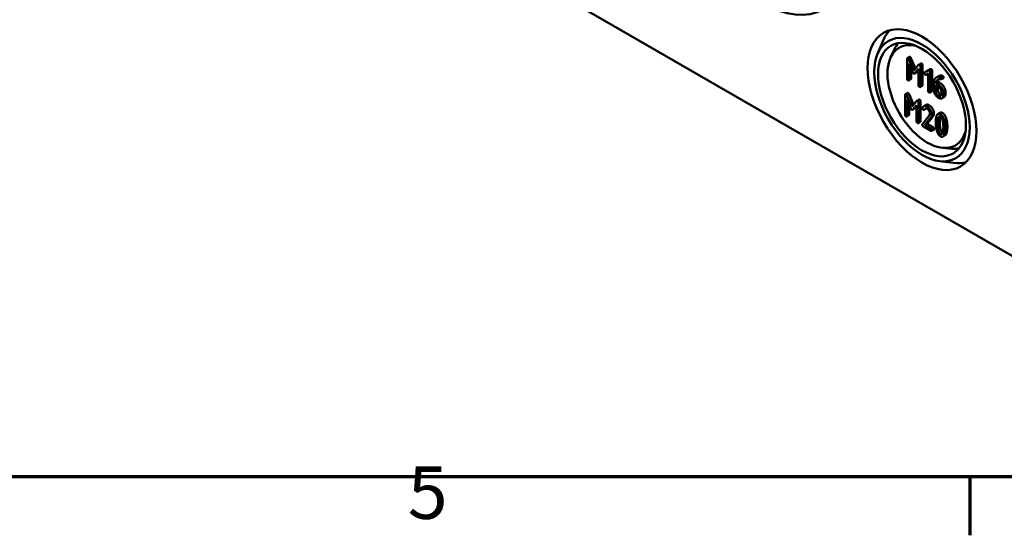
# Model space of a CAD drawing. Units: millimetres. Extents: x 16 to 588, y 6 to 415.
# Drawn here: x 239 to 304, y 6 to 40 of the extents above; entities that cross this region are included whole.
import ezdxf

# ---------------------------------------------------------------- set-up
doc = ezdxf.new("R2010")
doc.units = ezdxf.units.MM
doc.layers.get('0').update_dxf_attribs({"lineweight": 25})
for name, color, linetype, lineweight in [('Rahmen (ISO)', 7, 'Continuous', 70), ('Sichtbar (ISO)', 7, 'Continuous', 50), ('Sichtbar schmal (ISO)', 7, 'Continuous', 35)]:
    doc.layers.add(name, color=color, linetype=linetype, lineweight=lineweight)
doc.styles.add('Notiztext (DIN)', font='isocpeur.ttf')

# ---------------------------------------------------------------- blocks, each defined once
blk = doc.blocks.new('Ränder Vorgaberahmen')
at = {"layer": 'Rahmen (ISO)'}
blk.add_line((302, 10), (302, 6.1), dxfattribs=at)
at = {"layer": 'Rahmen (ISO)', "flags": 128}
blk.add_lwpolyline([(20, 10), (20, 410), (584, 410), (584, 10), (20, 10)], dxfattribs=at)
at = {"layer": 'Rahmen (ISO)', "insert": (264.578, 6.1), "char_height": 3.5, "attachment_point": 7, "style": 'Notiztext (DIN)'}
blk.add_mtext('5', dxfattribs=at)

msp = doc.modelspace()

# ---------------------------------------------------------------- linework, layer by layer
at = {"layer": 'Sichtbar (ISO)'}
for p, q in [((318.6077, 16.7183), (257.7966, 51.8277)), ((295.8465, 38.1415), (296.2151, 39.0136)), ((296.7199, 37.896), (296.9729, 38.441)), ((297.8117, 37.8101), (297.8117, 36.4873)), ((297.969, 37.9377), (297.8276, 37.856)), ((298.2578, 37.0251), (297.9314, 37.7777)), ((297.9389, 37.4956), (298.1974, 36.8972)), ((297.9389, 36.4138), (297.9389, 37.4956)), ((298.0729, 37.8593), (298.3755, 37.1616)), ((298.5853, 37.4051), (298.2578, 37.0251)), ((298.7351, 37.4938), (298.5936, 37.4122)), ((298.8444, 37.3772), (298.8444, 36.0543)), ((298.0803, 37.1683), (298.0803, 36.4955)), ((298.442, 36.8972), (298.3006, 36.8155)), ((298.3161, 36.8287), (298.5758, 37.1279)), ((298.5758, 37.0466), (298.4576, 36.9103)), ((298.5758, 37.1279), (298.5758, 36.0461)), ((298.703, 35.9727), (298.703, 37.2955)), ((299.2244, 37.0386), (298.9753, 36.896)), ((299.1167, 36.9776), (298.9753, 36.896)), ((299.0654, 36.74), (299.2116, 36.8244)), ((299.1167, 36.9776), (299.3562, 37.1147)), ((299.2116, 36.8244), (299.2116, 35.679)), ((299.3677, 37.1213), (299.2262, 37.0397)), ((299.3388, 35.6056), (299.3388, 36.9284)), ((299.4802, 37.0101), (299.4802, 35.6872)), ((298.0644, 36.4496), (297.923, 36.368)), ((299.5932, 36.1942), (299.5932, 35.75)), ((299.8671, 36.2728), (299.7256, 36.1911)), ((299.9122, 36.0834), (299.7256, 36.1911)), ((299.9142, 36.6527), (299.7728, 36.5711)), ((299.8671, 36.2728), (300.0536, 36.1651)), ((300.2304, 36.5244), (300.089, 36.4428)), ((297.684, 35.4067), (297.684, 34.0839)), ((297.8413, 35.5343), (297.6999, 35.4526)), ((297.9452, 35.4559), (298.2478, 34.7582)), ((298.8285, 36.0085), (298.6871, 35.9268)), ((299.4643, 35.6413), (299.3229, 35.5597)), ((299.7203, 36.0473), (299.9122, 35.9366)), ((299.7203, 35.679), (299.7203, 36.0473)), ((299.8618, 35.9657), (299.8618, 35.7606)), ((300.1029, 35.6062), (300.1029, 35.4581)), ((300.2301, 35.3847), (300.2301, 35.5328)), ((300.3715, 35.6144), (300.3715, 35.4663)), ((298.1301, 34.6217), (297.8037, 35.3743)), ((297.8111, 35.0922), (298.0697, 34.4938)), ((297.8111, 34.0104), (297.8111, 35.0922)), ((297.9526, 34.7649), (297.9526, 34.0921)), ((298.4576, 35.0017), (298.1301, 34.6217)), ((298.6074, 35.0904), (298.4659, 35.0088)), ((298.5752, 33.5693), (298.5752, 34.8921)), ((298.7167, 34.9738), (298.7167, 33.6509)), ((300.279, 35.2606), (300.1376, 35.1789)), ((298.3143, 34.4937), (298.1729, 34.4121)), ((298.1884, 34.4253), (298.4481, 34.7245)), ((298.4481, 34.6432), (298.3299, 34.5069)), ((298.4481, 34.7245), (298.4481, 33.6427)), ((299.0735, 34.7341), (298.9321, 34.6525)), ((299.0792, 34.4899), (298.9378, 34.4083)), ((299.0897, 34.5002), (298.9483, 34.4186)), ((300.0169, 34.2178), (299.8755, 34.1362)), ((297.9367, 34.0462), (297.7953, 33.9646)), ((298.7008, 33.605), (298.5594, 33.5234)), ((299.3076, 34.0545), (298.8402, 33.4592)), ((299.0076, 33.3931), (299.4082, 33.9058)), ((299.1491, 33.4747), (299.0076, 33.3931)), ((299.5497, 33.9875), (299.1491, 33.4747)), ((299.1491, 33.4747), (299.5444, 33.2465)), ((298.8932, 33.3123), (299.4029, 33.018)), ((299.4029, 33.1648), (299.0076, 33.3931)), ((299.592, 33.0905), (299.4506, 33.0088)), ((300.344, 32.7161), (300.2026, 32.6344)), ((300.1948, 31.8773), (300.7933, 31.8239)), ((299.9707, 30.9982), (300.9103, 30.8813))]:
    msp.add_line(p, q, dxfattribs=at)
for centre, major_axis in [((288.2022, 48.1535), (4.0663, -7.0431)), ((298.8088, 35.0895), (2.5663, -4.445)), ((298.8088, 35.0895), (-2.25, 3.8971)), ((298.8088, 35.0895), (2.0667, -3.5796))]:
    msp.add_ellipse(centre, major_axis=major_axis, ratio=0.5773503, dxfattribs=at)
for centre, major_axis, start_param, end_param in [((299.5874, 35.5391), (-2.5615, 4.4367), 0.1463411, 0.4115842), ((299.1623, 35.2936), (-1.875, 3.2476), 5.7876123, 9.920351), ((299.6581, 35.5799), (-2.0614, 3.5705), 0.2011968, 0.3854491), ((299.6581, 35.5799), (2.0614, -3.5705), 5.8977362, 6.0819885), ((299.5874, 35.5391), (2.5615, -4.4367), 5.8716011, 6.1368442)]:
    msp.add_ellipse(centre, major_axis=major_axis, ratio=0.5773503, start_param=start_param, end_param=end_param, dxfattribs=at)
for points in [[(297.8753, 37.8468), (297.8117, 37.8835), (297.8117, 37.8101)], [(297.9314, 37.7777), (297.9102, 37.8266), (297.8753, 37.8468)], [(297.969, 37.9377), (297.9849, 37.9468), (298.0167, 37.9285)], [(298.0167, 37.9285), (298.0517, 37.9083), (298.0729, 37.8593)], [(298.6394, 37.4057), (298.6033, 37.4265), (298.5853, 37.4051)], [(298.703, 37.2955), (298.703, 37.369), (298.6394, 37.4057)], [(298.7351, 37.4938), (298.7523, 37.5038), (298.7808, 37.4873)], [(298.7808, 37.4873), (298.8444, 37.4506), (298.8444, 37.3772)], [(298.1974, 36.8972), (298.2239, 36.8366), (298.2578, 36.8171)], [(298.2578, 36.8171), (298.2896, 36.7987), (298.3161, 36.8287)], [(298.4576, 36.9103), (298.45, 36.9018), (298.442, 36.8972)], [(298.9753, 36.896), (298.9573, 36.8844), (298.9573, 36.855)], [(298.9573, 36.855), (298.9573, 36.7816), (299.0209, 36.7449)], [(299.0209, 36.7449), (299.0463, 36.7302), (299.0654, 36.74)], [(299.2752, 37.0386), (299.2487, 37.0539), (299.2244, 37.0386)], [(299.3388, 36.9284), (299.3388, 37.0018), (299.2752, 37.0386)], [(299.3677, 37.1213), (299.3912, 37.1349), (299.4167, 37.1202)], [(299.4167, 37.1202), (299.4802, 37.0835), (299.4802, 37.0101)], [(297.8117, 36.4873), (297.8117, 36.4138), (297.8753, 36.3771)], [(297.8753, 36.3771), (297.9389, 36.3404), (297.9389, 36.4138)], [(298.0803, 36.4955), (298.0803, 36.4588), (298.0644, 36.4496)], [(298.8444, 36.0543), (298.8444, 36.0176), (298.8285, 36.0085)], [(299.7373, 36.5478), (299.5932, 36.4426), (299.5932, 36.1942)], [(299.7256, 36.1911), (299.7394, 36.3153), (299.8231, 36.3894)], [(299.981, 36.6139), (299.8486, 36.6292), (299.7373, 36.5478)], [(299.8231, 36.3894), (299.9291, 36.4836), (300.0711, 36.442)], [(299.9438, 36.4508), (299.879, 36.3807), (299.8671, 36.2728)], [(300.2301, 35.5328), (300.2301, 35.6857), (300.0467, 36.0057), (299.9122, 36.0834)], [(299.9142, 36.6527), (300.0108, 36.7085), (300.1225, 36.6956)], [(300.0393, 36.5974), (300.0192, 36.609), (299.981, 36.6139)], [(300.1029, 36.4873), (300.1029, 36.5607), (300.0393, 36.5974)], [(300.0536, 36.1651), (300.1882, 36.0874), (300.3715, 35.7674), (300.3715, 35.6144)], [(300.0711, 36.442), (300.1029, 36.4322), (300.1029, 36.4873)], [(300.1225, 36.6956), (300.1606, 36.6907), (300.1808, 36.6791)], [(300.1808, 36.6791), (300.2443, 36.6423), (300.2443, 36.5689)], [(300.2443, 36.5689), (300.2443, 36.5325), (300.2304, 36.5244)], [(297.7476, 35.4434), (297.684, 35.4801), (297.684, 35.4067)], [(297.8037, 35.3743), (297.7825, 35.4232), (297.7476, 35.4434)], [(297.8413, 35.5343), (297.8572, 35.5434), (297.889, 35.5251)], [(297.889, 35.5251), (297.924, 35.5049), (297.9452, 35.4559)], [(298.5758, 36.0461), (298.5758, 35.9727), (298.6394, 35.936)], [(298.6394, 35.936), (298.703, 35.8993), (298.703, 35.9727)], [(299.2116, 35.679), (299.2116, 35.6056), (299.2752, 35.5689)], [(299.2752, 35.5689), (299.3388, 35.5322), (299.3388, 35.6056)], [(299.4802, 35.6872), (299.4802, 35.6505), (299.4643, 35.6413)], [(299.5932, 35.75), (299.5932, 35.5982), (299.7786, 35.2782), (299.9122, 35.2011)], [(299.9122, 35.348), (299.8316, 35.3945), (299.7203, 35.5872), (299.7203, 35.679)], [(299.8618, 35.7606), (299.8618, 35.6689), (299.973, 35.4761), (300.0536, 35.4296)], [(299.9122, 35.9366), (299.9906, 35.8913), (300.1029, 35.698), (300.1029, 35.6062)], [(300.1029, 35.4581), (300.1029, 35.3676), (299.9916, 35.3021), (299.9122, 35.348)], [(300.0536, 35.4296), (300.0768, 35.4162), (300.098, 35.4095)], [(300.3715, 35.4663), (300.3715, 35.314), (300.279, 35.2606)], [(298.5117, 35.0023), (298.4756, 35.0231), (298.4576, 35.0017)], [(298.5752, 34.8921), (298.5752, 34.9656), (298.5117, 35.0023)], [(298.6074, 35.0904), (298.6246, 35.1004), (298.6531, 35.0839)], [(298.6531, 35.0839), (298.7167, 35.0472), (298.7167, 34.9738)], [(299.0735, 34.7341), (299.1662, 34.7877), (299.2889, 34.7168)], [(299.9122, 35.2011), (300.0436, 35.1253), (300.2301, 35.2317), (300.2301, 35.3847)], [(297.9526, 34.0921), (297.9526, 34.0554), (297.9367, 34.0462)], [(298.0697, 34.4938), (298.0962, 34.4332), (298.1301, 34.4137)], [(298.1301, 34.4137), (298.1619, 34.3953), (298.1884, 34.4253)], [(298.3299, 34.5069), (298.3223, 34.4984), (298.3143, 34.4937)], [(298.836, 34.5507), (298.8296, 34.5421), (298.8296, 34.525)], [(298.8296, 34.525), (298.8296, 34.4516), (298.8932, 34.4149)], [(299.1475, 34.6352), (298.9546, 34.7465), (298.836, 34.5507)], [(298.8932, 34.4149), (298.9313, 34.3929), (298.9483, 34.4186)], [(298.9483, 34.4186), (299.0405, 34.5501), (299.1475, 34.4883)], [(299.0897, 34.5002), (299.0852, 34.4934), (299.0792, 34.4899)], [(299.0947, 34.5072), (299.0922, 34.5037), (299.0897, 34.5002)], [(299.4665, 34.0839), (299.4665, 34.2356), (299.28, 34.5587), (299.1475, 34.6352)], [(299.1475, 34.4883), (299.227, 34.4424), (299.3393, 34.2478), (299.3393, 34.1573)], [(299.2889, 34.7168), (299.4214, 34.6403), (299.6079, 34.3173), (299.6079, 34.1655)], [(299.3393, 34.1573), (299.3393, 34.0949), (299.3076, 34.0545)], [(299.6079, 34.1655), (299.6079, 34.0603), (299.5497, 33.9875)], [(300.0399, 34.12), (299.8586, 34.2246), (299.777, 33.9927)], [(300.0169, 34.2178), (300.085, 34.2572), (300.1813, 34.2016)], [(300.3016, 33.6886), (300.22, 34.0159), (300.0399, 34.12)], [(300.1813, 34.2016), (300.3614, 34.0976), (300.443, 33.7703)], [(297.684, 34.0839), (297.684, 34.0104), (297.7476, 33.9737)], [(297.7476, 33.9737), (297.8111, 33.937), (297.8111, 34.0104)], [(298.4481, 33.6427), (298.4481, 33.5693), (298.5117, 33.5326)], [(298.5117, 33.5326), (298.5752, 33.4959), (298.5752, 33.5693)], [(298.7167, 33.6509), (298.7167, 33.6142), (298.7008, 33.605)], [(298.8402, 33.4592), (298.8296, 33.4445), (298.8296, 33.4224)], [(299.4082, 33.9058), (299.4665, 33.9786), (299.4665, 34.0839)], [(299.777, 33.9927), (299.7209, 33.833), (299.7209, 33.5699)], [(299.7209, 33.5699), (299.7209, 33.3056), (299.777, 33.081)], [(299.848, 33.4965), (299.848, 33.6739), (299.883, 33.8189)], [(299.882, 33.1318), (299.848, 33.3141), (299.848, 33.4965)], [(299.883, 33.8189), (299.9339, 34.0343), (300.0399, 33.9731)], [(300.0244, 33.9006), (299.9895, 33.7556), (299.9895, 33.5781)], [(299.9895, 33.5781), (299.9895, 33.3958), (300.0234, 33.2135)], [(300.0449, 33.9701), (300.0337, 33.94), (300.0244, 33.9006)], [(300.0399, 33.9731), (300.1458, 33.9119), (300.1967, 33.639)], [(300.1967, 33.639), (300.2306, 33.4579), (300.2306, 33.2756)], [(300.3578, 33.2022), (300.3578, 33.464), (300.3016, 33.6886)], [(300.443, 33.7703), (300.4992, 33.5457), (300.4992, 33.2838)], [(298.8296, 33.4224), (298.8296, 33.349), (298.8932, 33.3123)], [(299.4665, 33.0547), (299.4665, 33.1281), (299.4029, 33.1648)], [(299.4029, 33.018), (299.4665, 32.9813), (299.4665, 33.0547)], [(299.5444, 33.2465), (299.6079, 33.2098), (299.6079, 33.1364)], [(299.6079, 33.1364), (299.6079, 33.0996), (299.592, 33.0905)], [(299.777, 33.081), (299.8586, 32.7549), (300.0399, 32.6503)], [(300.0399, 32.7971), (299.9328, 32.8589), (299.882, 33.1318)], [(300.0234, 33.2135), (300.0731, 32.9467), (300.1765, 32.8816)], [(300.1967, 32.9501), (300.1458, 32.7359), (300.0399, 32.7971)], [(300.0399, 32.6503), (300.22, 32.5463), (300.3016, 32.7794)], [(300.2306, 33.2756), (300.2306, 33.0933), (300.1967, 32.9501)], [(300.3016, 32.7794), (300.3578, 32.9391), (300.3578, 33.2022)], [(300.443, 32.861), (300.4045, 32.751), (300.344, 32.7161)], [(300.4992, 33.2838), (300.4992, 33.0207), (300.443, 32.861)]]:
    msp.add_open_spline(points, degree=2, dxfattribs=at)
at = {"layer": 'Sichtbar schmal (ISO)'}
for p, q in [((298.0167, 37.9285), (297.8753, 37.8468)), ((298.0729, 37.8593), (297.9314, 37.7777)), ((298.7808, 37.4873), (298.6394, 37.4057)), ((298.8444, 37.3772), (298.703, 37.2955)), ((298.4576, 36.9103), (298.3161, 36.8287)), ((299.4167, 37.1202), (299.2752, 37.0386)), ((299.4802, 37.0101), (299.3388, 36.9284)), ((298.0803, 36.4955), (297.9389, 36.4138)), ((298.8444, 36.0543), (298.703, 35.9727)), ((299.919, 36.4447), (299.8231, 36.3894)), ((300.0536, 36.1651), (299.9122, 36.0834)), ((300.1225, 36.6956), (299.981, 36.6139)), ((300.1808, 36.6791), (300.0393, 36.5974)), ((300.2443, 36.5689), (300.1029, 36.4873)), ((297.889, 35.5251), (297.7476, 35.4434)), ((297.9452, 35.4559), (297.8037, 35.3743)), ((299.4802, 35.6872), (299.3388, 35.6056)), ((299.8618, 35.7606), (299.7203, 35.679)), ((300.0536, 35.4296), (299.9122, 35.348)), ((300.3715, 35.6144), (300.2301, 35.5328)), ((300.3715, 35.4663), (300.2301, 35.3847)), ((298.6531, 35.0839), (298.5117, 35.0023)), ((298.7167, 34.9738), (298.5752, 34.8921)), ((297.9526, 34.0921), (297.8111, 34.0104)), ((298.3299, 34.5069), (298.1884, 34.4253)), ((299.2889, 34.7168), (299.1475, 34.6352)), ((299.6079, 34.1655), (299.4665, 34.0839)), ((300.1813, 34.2016), (300.0399, 34.12)), ((298.7167, 33.6509), (298.5752, 33.5693)), ((299.5497, 33.9875), (299.4082, 33.9058)), ((299.9895, 33.5781), (299.848, 33.4965)), ((300.0244, 33.9006), (299.883, 33.8189)), ((300.443, 33.7703), (300.3016, 33.6886)), ((299.5444, 33.2465), (299.4029, 33.1648)), ((299.6079, 33.1364), (299.4665, 33.0547)), ((300.0234, 33.2135), (299.882, 33.1318)), ((300.1738, 32.8744), (300.0399, 32.7971)), ((300.443, 32.861), (300.3016, 32.7794)), ((300.4992, 33.2838), (300.3578, 33.2022))]:
    msp.add_line(p, q, dxfattribs=at)

# ---------------------------------------------------------------- block references
msp.add_blockref('Ränder Vorgaberahmen', (0, 0))

doc.saveas('drawing.dxf')
